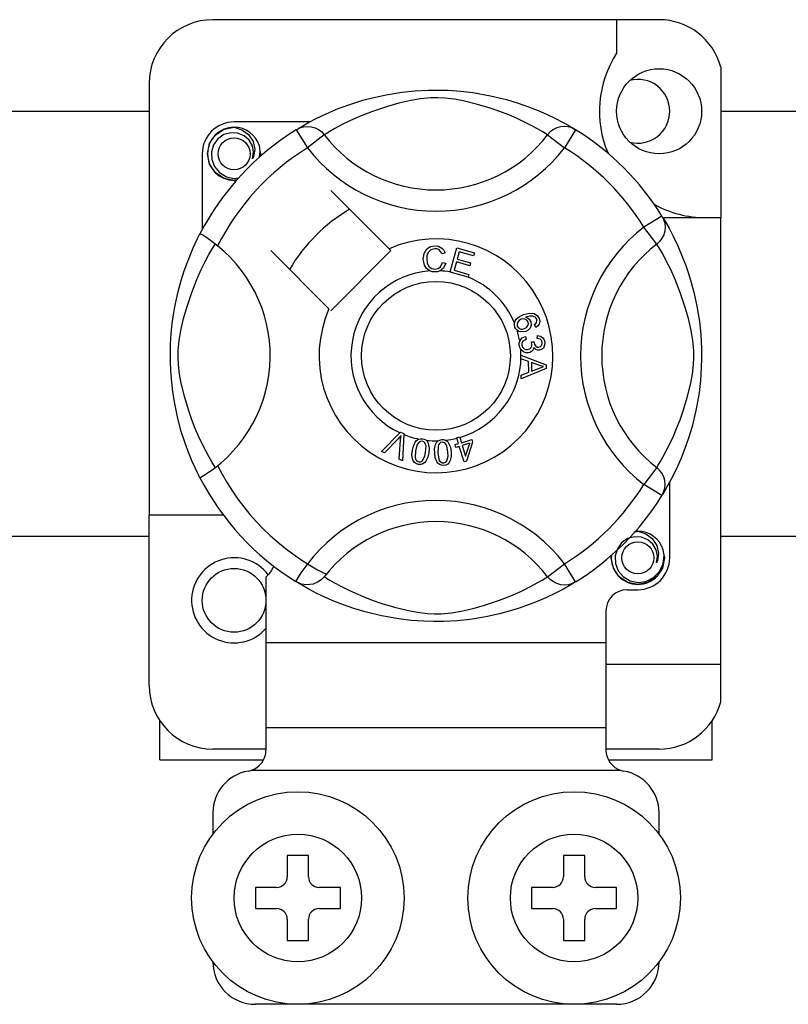
# Model space of a CAD drawing. Extents: x 49 to 1260, y 66 to 221.
# Drawn here: x 73 to 77, y 77 to 82 of the extents above; entities that cross this region are included whole.
import ezdxf

# ---------------------------------------------------------------- set-up
doc = ezdxf.new("R2010")
doc.units = 0
doc.header["$MEASUREMENT"] = 0
doc.layers.get('0').update_dxf_attribs({"linetype": 'CONTINUOUS'})

# ---------------------------------------------------------------- blocks, each defined once
blk = doc.blocks.new('ALZADO')
at = {"color": 2, "linetype": 'Continuous'}
for p, q in [((0.7398, -79.3377), (-1.3618, -79.3377)), ((0.5396, -79.3377), (0.5396, -79.4956)), ((1.03, -79.561), (1.03, -80.269)), ((-1.6621, -79.6379), (-1.6621, -81.6701)), ((-0.6561, -79.7171), (-0.6107, -79.705)), ((-0.6107, -79.705), (-0.5451, -79.6907)), ((-0.5451, -79.6907), (-0.4718, -79.679)), ((-0.4718, -79.679), (-0.4113, -79.6726)), ((-0.4113, -79.6726), (-0.3458, -79.6691)), ((-0.3361, -79.7055), (-0.3834, -79.71)), ((-0.3458, -79.6691), (-0.3003, -79.6686)), ((-0.3023, -79.7049), (-0.3361, -79.7055)), ((-0.2699, -79.7066), (-0.3023, -79.7049)), ((-0.3003, -79.6686), (-0.2541, -79.6699)), ((-0.224, -79.7122), (-0.2699, -79.7066)), ((-0.2541, -79.6699), (-0.1946, -79.674)), ((-0.1946, -79.674), (-0.1368, -79.6808)), ((-0.1368, -79.6808), (-0.0541, -79.6953)), ((-0.0541, -79.6953), (0.0218, -79.7137)), ((-0.7711, -79.7563), (-0.6979, -79.7299)), ((-0.6979, -79.7299), (-0.6561, -79.7171)), ((-0.5389, -79.7455), (-0.6096, -79.7691)), ((-0.4864, -79.7309), (-0.5389, -79.7455)), ((-0.4294, -79.7178), (-0.4864, -79.7309)), ((-0.3834, -79.71), (-0.4294, -79.7178)), ((-0.1823, -79.7199), (-0.224, -79.7122)), ((-0.115, -79.7363), (-0.1823, -79.7199)), ((-0.0563, -79.754), (-0.115, -79.7363)), ((-0.0099, -79.77), (-0.0563, -79.754)), ((0.0218, -79.7137), (0.0759, -79.7299)), ((0.0759, -79.7299), (0.1252, -79.7471)), ((0.1252, -79.7471), (0.1702, -79.7648)), ((-3.0757, -79.7679), (-1.6621, -79.7679)), ((-0.8747, -79.8028), (-0.828, -79.7804)), ((-0.828, -79.7804), (-0.7711, -79.7563)), ((-0.6708, -79.7933), (-0.7169, -79.814)), ((-0.6096, -79.7691), (-0.6708, -79.7933)), ((0.0315, -79.7861), (-0.0099, -79.77)), ((0.0678, -79.8016), (0.0315, -79.7861)), ((0.1702, -79.7648), (0.2101, -79.7823)), ((0.2101, -79.7823), (0.2526, -79.8027)), ((1.03, -79.7679), (22.1714, -79.7679)), ((-1.3093, -79.8531), (-1.2618, -79.8437)), ((-1.2801, -79.8473), (-1.2784, -79.8466)), ((-1.2784, -79.8466), (-1.2688, -79.8446)), ((-1.2688, -79.8446), (-1.264, -79.844)), ((-1.264, -79.844), (-1.2628, -79.8438)), ((-1.2628, -79.8438), (-1.2622, -79.8438)), ((-1.2622, -79.8438), (-1.2619, -79.8437)), ((-1.2619, -79.8437), (-1.2618, -79.8437)), ((-0.905, -79.8187), (-1.2618, -79.8187)), ((-1.2618, -79.8437), (-1.2247, -79.8554)), ((-1.2618, -79.8437), (-1.2618, -79.8437)), ((-1.2618, -79.8437), (-1.2618, -79.8437)), ((-1.2618, -79.8437), (-1.2618, -79.8437)), ((-1.2618, -79.8437), (-1.2618, -79.8437)), ((-0.9688, -79.8555), (-0.9524, -79.8473)), ((-0.9588, -79.8494), (-0.9383, -79.8372)), ((-0.9548, -79.8466), (-0.9577, -79.8482)), ((-0.9524, -79.8473), (-0.9347, -79.8423)), ((-0.9383, -79.8372), (-0.911, -79.8218)), ((-0.9347, -79.8423), (-0.9165, -79.8405)), ((-0.9165, -79.8405), (-0.8982, -79.8422)), ((-0.911, -79.8218), (-0.8747, -79.8028)), ((-0.8982, -79.8422), (-0.8805, -79.8471)), ((-0.8805, -79.8471), (-0.8641, -79.8552)), ((-0.7555, -79.8332), (-0.7871, -79.8502)), ((-0.7169, -79.814), (-0.7555, -79.8332)), ((0.0997, -79.8163), (0.0678, -79.8016)), ((0.1369, -79.835), (0.0997, -79.8163)), ((0.1664, -79.851), (0.1369, -79.835)), ((0.2585, -79.8471), (0.242, -79.8552)), ((0.2526, -79.8027), (0.2873, -79.8209)), ((0.2762, -79.8422), (0.2585, -79.8471)), ((0.2944, -79.8405), (0.2762, -79.8422)), ((0.2873, -79.8209), (0.3146, -79.8363)), ((0.3127, -79.8423), (0.2944, -79.8405)), ((0.3303, -79.8473), (0.3127, -79.8423)), ((0.3146, -79.8363), (0.3339, -79.8476)), ((0.3468, -79.8555), (0.3303, -79.8473)), ((-1.3771, -79.9205), (-1.3506, -79.8808)), ((-1.3506, -79.8808), (-1.3093, -79.8531)), ((-1.31, -79.8787), (-1.3382, -79.8984)), ((-1.2778, -79.8696), (-1.31, -79.8787)), ((-1.2453, -79.8713), (-1.2778, -79.8696)), ((-1.2151, -79.8835), (-1.2453, -79.8713)), ((-1.2247, -79.8554), (-1.1938, -79.8787)), ((-1.1911, -79.9046), (-1.2151, -79.8835)), ((-1.1938, -79.8787), (-1.1726, -79.911)), ((-0.9688, -79.8555), (-0.9162, -79.9406)), ((-0.8369, -79.8797), (-0.9162, -79.9406)), ((-0.8641, -79.8552), (-0.8493, -79.8662)), ((-0.8493, -79.8662), (-0.8369, -79.8797)), ((-0.8284, -79.8745), (-0.8369, -79.8797)), ((-0.8111, -79.864), (-0.8284, -79.8745)), ((-0.7871, -79.8502), (-0.8111, -79.864)), ((0.1885, -79.8637), (0.1664, -79.851)), ((0.204, -79.873), (0.1885, -79.8637)), ((0.2148, -79.8797), (0.204, -79.873)), ((0.2273, -79.8662), (0.2148, -79.8797)), ((0.2148, -79.8797), (0.2941, -79.9406)), ((0.242, -79.8552), (0.2273, -79.8662)), ((0.3468, -79.8555), (0.2941, -79.9406)), ((0.3339, -79.8476), (0.3468, -79.8555)), ((0.3468, -79.8555), (0.3468, -79.8555)), ((-1.3868, -79.9688), (-1.3771, -79.9205)), ((-1.3583, -79.9263), (-1.3686, -79.9596)), ((-1.3382, -79.8984), (-1.3583, -79.9263)), ((-1.1757, -79.9313), (-1.1911, -79.9046)), ((-1.1698, -79.9616), (-1.1757, -79.9313)), ((-1.1726, -79.911), (-1.1643, -79.949)), ((-1.1383, -79.957), (-1.1424, -79.9313)), ((-1.4119, -79.9688), (-1.4119, -80.3254)), ((-1.3771, -80.0171), (-1.3868, -79.9688)), ((-1.3686, -79.9596), (-1.3673, -79.9958)), ((-1.1744, -79.992), (-1.1698, -79.9616)), ((-1.1698, -79.9815), (-1.1744, -79.992)), ((-1.1643, -79.949), (-1.1698, -79.9815)), ((-1.1414, -79.9839), (-1.1383, -79.957)), ((-1.1367, -79.9688), (-1.1393, -79.9821)), ((-1.1367, -79.9688), (-1.1393, -79.9821)), ((-1.1386, -79.9593), (-1.1367, -79.9688)), ((-1.1386, -79.9593), (-1.1367, -79.9688)), ((-1.3506, -80.0569), (-1.3771, -80.0171)), ((-1.3673, -79.9958), (-1.3542, -80.0294)), ((-1.3542, -80.0294), (-1.3308, -80.0573)), ((-1.3093, -80.0845), (-1.3506, -80.0569)), ((-1.3308, -80.0573), (-1.2982, -80.0768)), ((-1.2982, -80.0768), (-1.2611, -80.0844)), ((-1.2618, -80.0939), (-1.3093, -80.0845)), ((-1.2485, -80.0913), (-1.2618, -80.0939)), ((-1.2611, -80.0844), (-1.24, -80.0817)), ((-0.5321, -80.4154), (-0.8064, -80.1411)), ((0.753, -80.2618), (0.6679, -80.3144)), ((0.753, -80.2618), (0.7612, -80.2782)), ((0.7567, -80.269), (1.03, -80.269)), ((0.7592, -80.2718), (0.7713, -80.2922)), ((0.7619, -80.2757), (0.7603, -80.2728)), ((0.7612, -80.2782), (0.7662, -80.2958)), ((0.7662, -80.2958), (0.768, -80.3141)), ((0.7713, -80.2922), (0.7867, -80.3196)), ((1.03, -82.3707), (1.03, -80.269)), ((-1.4339, -80.3682), (-1.4272, -80.3546)), ((-1.4272, -80.3546), (-1.4227, -80.3458)), ((-1.4227, -80.3458), (-1.4227, -80.3458)), ((-1.4202, -80.3464), (-1.4227, -80.3458)), ((-1.4092, -80.3525), (-1.4202, -80.3464)), ((-1.3904, -80.3647), (-1.4092, -80.3525)), ((0.7288, -80.3937), (0.6679, -80.3144)), ((0.7614, -80.35), (0.7533, -80.3665)), ((0.7663, -80.3324), (0.7614, -80.35)), ((0.768, -80.3141), (0.7663, -80.3324)), ((0.7867, -80.3196), (0.8058, -80.3559)), ((0.8058, -80.3559), (0.8281, -80.4025)), ((-1.4545, -80.4121), (-1.4432, -80.3875)), ((-1.4432, -80.3875), (-1.4339, -80.3682)), ((-1.366, -80.382), (-1.3904, -80.3647)), ((-1.3665, -80.4194), (-1.3561, -80.4021)), ((-1.3393, -80.4027), (-1.366, -80.382)), ((-1.3561, -80.4021), (-1.3509, -80.3937)), ((-0.3363, -80.4058), (-0.3163, -80.4019)), ((-0.3163, -80.4019), (-0.2988, -80.404)), ((0.7423, -80.3812), (0.7288, -80.3937)), ((0.7341, -80.4021), (0.7288, -80.3937)), ((0.7445, -80.4194), (0.7341, -80.4021)), ((0.7533, -80.3665), (0.7423, -80.3812)), ((0.8281, -80.4025), (0.8523, -80.4594)), ((-1.4815, -80.4781), (-1.4674, -80.4423)), ((-1.4674, -80.4423), (-1.4545, -80.4121)), ((-1.3974, -80.4751), (-1.3803, -80.4434)), ((-1.3803, -80.4434), (-1.3665, -80.4194)), ((-1.0894, -80.4242), (-0.8151, -80.6985)), ((-0.8064, -80.7072), (-0.5233, -80.4242)), ((-0.5233, -80.4242), (-0.5321, -80.4154)), ((-0.3708, -80.4641), (-0.3674, -80.4384)), ((-0.3674, -80.4384), (-0.3537, -80.4164)), ((-0.3534, -80.4483), (-0.3546, -80.4636)), ((-0.3537, -80.4164), (-0.3363, -80.4058)), ((-0.3486, -80.4338), (-0.3534, -80.4483)), ((-0.335, -80.4201), (-0.3486, -80.4338)), ((-0.3162, -80.4154), (-0.335, -80.4201)), ((-0.3067, -80.4162), (-0.3162, -80.4154)), ((-0.2977, -80.4198), (-0.3067, -80.4162)), ((-0.2988, -80.404), (-0.2833, -80.4123)), ((-0.2891, -80.4284), (-0.2977, -80.4198)), ((-0.2837, -80.4394), (-0.2891, -80.4284)), ((-0.2683, -80.4353), (-0.2837, -80.4394)), ((-0.2833, -80.4123), (-0.2741, -80.4227)), ((-0.2741, -80.4227), (-0.2683, -80.4353)), ((-0.2445, -80.5248), (-0.2129, -80.4117)), ((-0.2129, -80.4117), (-0.13, -80.4349)), ((-0.2015, -80.4295), (-0.2113, -80.4646)), ((-0.1338, -80.4484), (-0.2015, -80.4295)), ((-0.13, -80.4349), (-0.1338, -80.4484)), ((0.7583, -80.4434), (0.7445, -80.4194)), ((0.7753, -80.4751), (0.7583, -80.4434)), ((-1.4962, -80.5193), (-1.4815, -80.4781)), ((-1.4166, -80.5137), (-1.3974, -80.4751)), ((-0.3649, -80.4929), (-0.3708, -80.4641)), ((-0.3553, -80.509), (-0.3649, -80.4929)), ((-0.3546, -80.4636), (-0.3518, -80.4831)), ((-0.3518, -80.4831), (-0.3428, -80.5005)), ((-0.2897, -80.5004), (-0.2808, -80.4803)), ((-0.2808, -80.4803), (-0.2649, -80.4839)), ((-0.2649, -80.4839), (-0.2753, -80.5071)), ((-0.2151, -80.478), (-0.226, -80.5171)), ((-0.1516, -80.4958), (-0.2151, -80.478)), ((-0.2113, -80.4646), (-0.1479, -80.4823)), ((-0.1479, -80.4823), (-0.1516, -80.4958)), ((0.7945, -80.5137), (0.7753, -80.4751)), ((0.8523, -80.4594), (0.8655, -80.4945)), ((0.8655, -80.4945), (0.8786, -80.5326)), ((-1.5108, -80.5654), (-1.4962, -80.5193)), ((-1.4373, -80.5598), (-1.4166, -80.5137)), ((-0.3404, -80.5203), (-0.3553, -80.509)), ((-0.3428, -80.5005), (-0.33, -80.509)), ((-0.3293, -80.5238), (-0.3404, -80.5203)), ((-0.33, -80.509), (-0.3148, -80.5116)), ((-0.3131, -80.525), (-0.3293, -80.5238)), ((-0.3148, -80.5116), (-0.301, -80.5087)), ((-0.3032, -80.5239), (-0.3131, -80.525)), ((-0.2907, -80.5197), (-0.3032, -80.5239)), ((-0.301, -80.5087), (-0.2897, -80.5004)), ((-0.2753, -80.5071), (-0.2907, -80.5197)), ((-0.2449, -80.5264), (-0.2445, -80.5248)), ((-0.1594, -80.5502), (-0.2449, -80.5264)), ((-0.226, -80.5171), (-0.1556, -80.5367)), ((-0.1556, -80.5367), (-0.1591, -80.5492)), ((0.8153, -80.5598), (0.7945, -80.5137)), ((0.8786, -80.5326), (0.8914, -80.5745)), ((-1.5248, -80.6168), (-1.5108, -80.5654)), ((-1.4615, -80.621), (-1.4373, -80.5598)), ((-0.1591, -80.5492), (-0.1594, -80.5502)), ((0.8394, -80.621), (0.8153, -80.5598)), ((0.8914, -80.5745), (0.9035, -80.6198)), ((-1.5405, -80.6884), (-1.5248, -80.6168)), ((-1.485, -80.6917), (-1.4615, -80.621)), ((0.863, -80.6917), (0.8394, -80.621)), ((0.9035, -80.6198), (0.9179, -80.6855)), ((-1.5528, -80.7679), (-1.5471, -80.7271)), ((-1.5471, -80.7271), (-1.5405, -80.6884)), ((-1.4997, -80.7441), (-1.485, -80.6917)), ((0.0824, -80.7342), (0.1006, -80.7259)), ((0.1006, -80.7259), (0.129, -80.7187)), ((0.129, -80.7187), (0.1519, -80.7205)), ((0.1519, -80.7205), (0.1676, -80.731)), ((0.8777, -80.7441), (0.863, -80.6917)), ((0.9179, -80.6855), (0.9296, -80.7588)), ((-1.5576, -80.815), (-1.5528, -80.7679)), ((-1.5127, -80.8012), (-1.4997, -80.7441)), ((0.0584, -80.7741), (0.0585, -80.7655)), ((0.0608, -80.7844), (0.0584, -80.7741)), ((0.0585, -80.7655), (0.0586, -80.7647)), ((0.0586, -80.7647), (0.0615, -80.7551)), ((0.0615, -80.7551), (0.0668, -80.7466)), ((0.0668, -80.7466), (0.0824, -80.7342)), ((0.073, -80.7622), (0.0707, -80.771)), ((0.0707, -80.771), (0.072, -80.78)), ((0.0803, -80.7533), (0.073, -80.7622)), ((0.0904, -80.7475), (0.0803, -80.7533)), ((0.0987, -80.7456), (0.0904, -80.7475)), ((0.1072, -80.7464), (0.0987, -80.7456)), ((0.1167, -80.7517), (0.1072, -80.7464)), ((0.1306, -80.7323), (0.1109, -80.7375)), ((0.1109, -80.7375), (0.1199, -80.7408)), ((0.1226, -80.7608), (0.1167, -80.7517)), ((0.1199, -80.7408), (0.1276, -80.7465)), ((0.1221, -80.7777), (0.1241, -80.7693)), ((0.1241, -80.7693), (0.1226, -80.7608)), ((0.1276, -80.7465), (0.1357, -80.7591)), ((0.1435, -80.7325), (0.1306, -80.7323)), ((0.1357, -80.7591), (0.1376, -80.7751)), ((0.1556, -80.737), (0.1435, -80.7325)), ((0.1528, -80.7724), (0.1589, -80.7677)), ((0.1589, -80.7856), (0.1528, -80.7724)), ((0.1598, -80.7408), (0.1556, -80.737)), ((0.1589, -80.7677), (0.1626, -80.763)), ((0.1634, -80.7472), (0.1598, -80.7408)), ((0.1626, -80.763), (0.1647, -80.7542)), ((0.1647, -80.7542), (0.1634, -80.7472)), ((0.1676, -80.731), (0.175, -80.7439)), ((0.1743, -80.7708), (0.1678, -80.7795)), ((0.1775, -80.7574), (0.1743, -80.7708)), ((0.175, -80.7439), (0.1775, -80.7574)), ((0.8907, -80.8012), (0.8777, -80.7441)), ((0.9296, -80.7588), (0.9359, -80.8193)), ((-1.5608, -80.8641), (-1.5576, -80.815)), ((-1.5205, -80.8471), (-1.5127, -80.8012)), ((0.0651, -80.7928), (0.0608, -80.7844)), ((0.0708, -80.7994), (0.0651, -80.7928)), ((0.0788, -80.8046), (0.0708, -80.7994)), ((0.072, -80.78), (0.0784, -80.789)), ((0.0784, -80.789), (0.0885, -80.7935)), ((0.0878, -80.8075), (0.0788, -80.8046)), ((0.1117, -80.8052), (0.0878, -80.8075)), ((0.0885, -80.7935), (0.0972, -80.7938)), ((0.0972, -80.7938), (0.1057, -80.7916)), ((0.1057, -80.7916), (0.1154, -80.7863)), ((0.123, -80.7993), (0.1117, -80.8052)), ((0.1154, -80.7863), (0.1221, -80.7777)), ((0.1318, -80.7902), (0.123, -80.7993)), ((0.1376, -80.7751), (0.1318, -80.7902)), ((0.1678, -80.7795), (0.1589, -80.7856)), ((0.8985, -80.8471), (0.8907, -80.8012)), ((0.9359, -80.8193), (0.9395, -80.8848)), ((-1.5619, -80.9066), (-1.5608, -80.8641)), ((-1.5251, -80.8945), (-1.5205, -80.8471)), ((0.0812, -80.8596), (0.0834, -80.8509)), ((0.0812, -80.8703), (0.0812, -80.8596)), ((0.0834, -80.8509), (0.0883, -80.8422)), ((0.0883, -80.8422), (0.0956, -80.8352)), ((0.0936, -80.861), (0.0932, -80.8689)), ((0.0969, -80.8538), (0.0936, -80.861)), ((0.0956, -80.8352), (0.1101, -80.8289)), ((0.1044, -80.8472), (0.0969, -80.8538)), ((0.1137, -80.8431), (0.1044, -80.8472)), ((0.1101, -80.8289), (0.1137, -80.8431)), ((0.1381, -80.8545), (0.151, -80.8546)), ((0.1396, -80.8589), (0.1381, -80.8545)), ((0.1409, -80.8646), (0.1396, -80.8589)), ((0.1407, -80.8726), (0.1409, -80.8646)), ((0.151, -80.8546), (0.151, -80.8559)), ((0.151, -80.8559), (0.1511, -80.857)), ((0.1511, -80.857), (0.1537, -80.8665)), ((0.1537, -80.8665), (0.1593, -80.8746)), ((0.1661, -80.8385), (0.1669, -80.8237)), ((0.1802, -80.842), (0.1661, -80.8385)), ((0.1669, -80.8237), (0.181, -80.8267)), ((0.1869, -80.8485), (0.1802, -80.842)), ((0.181, -80.8267), (0.1928, -80.835)), ((0.1898, -80.8573), (0.1869, -80.8485)), ((0.1874, -80.8701), (0.1897, -80.8639)), ((0.1897, -80.8639), (0.1898, -80.8573)), ((0.1928, -80.835), (0.1989, -80.8445)), ((0.1989, -80.8445), (0.2017, -80.8555)), ((0.2017, -80.8555), (0.2008, -80.8699)), ((0.903, -80.8945), (0.8985, -80.8471)), ((-1.5617, -80.9479), (-1.5619, -80.9066)), ((-1.5256, -80.9283), (-1.5251, -80.8945)), ((0.0837, -80.881), (0.0812, -80.8703)), ((0.0882, -80.8897), (0.0837, -80.881)), ((0.1011, -80.9015), (0.0882, -80.8897)), ((0.0932, -80.8689), (0.0967, -80.8792)), ((0.0967, -80.8792), (0.1043, -80.8868)), ((0.1116, -80.9053), (0.1011, -80.9015)), ((0.1043, -80.8868), (0.1122, -80.89)), ((0.1228, -80.9057), (0.1116, -80.9053)), ((0.1122, -80.89), (0.1207, -80.8903)), ((0.1207, -80.8903), (0.1304, -80.8872)), ((0.1314, -80.9037), (0.1228, -80.9057)), ((0.1304, -80.8872), (0.1377, -80.8801)), ((0.1391, -80.8995), (0.1314, -80.9037)), ((0.1377, -80.8801), (0.1407, -80.8726)), ((0.1462, -80.8909), (0.1391, -80.8995)), ((0.1493, -80.8802), (0.1462, -80.8909)), ((0.1585, -80.89), (0.1493, -80.8802)), ((0.1665, -80.8932), (0.1585, -80.89)), ((0.1593, -80.8746), (0.1659, -80.8783)), ((0.1659, -80.8783), (0.1736, -80.8787)), ((0.1751, -80.8936), (0.1665, -80.8932)), ((0.1736, -80.8787), (0.1816, -80.876)), ((0.1859, -80.8902), (0.1751, -80.8936)), ((0.1816, -80.876), (0.1874, -80.8701)), ((0.1946, -80.8829), (0.1859, -80.8902)), ((0.2008, -80.8699), (0.1946, -80.8829)), ((0.9036, -80.9283), (0.903, -80.8945)), ((0.9395, -80.8848), (0.9399, -80.9303)), ((-1.56, -80.9891), (-1.5617, -80.9479)), ((-1.524, -80.9606), (-1.5256, -80.9283)), ((0.0893, -80.9168), (0.2084, -80.9623)), ((0.0893, -80.9171), (0.0893, -80.9168)), ((0.0893, -80.9208), (0.0893, -80.9171)), ((0.0893, -80.9335), (0.0893, -80.9208)), ((0.1254, -80.9465), (0.0893, -80.9335)), ((0.1255, -80.9963), (0.1254, -80.9465)), ((0.1382, -80.9511), (0.1383, -80.9914)), ((0.1731, -80.9641), (0.1382, -80.9511)), ((0.9019, -80.9606), (0.9036, -80.9283)), ((0.9399, -80.9303), (0.9386, -80.9764)), ((-1.5573, -81.0276), (-1.56, -80.9891)), ((-1.5183, -81.0066), (-1.524, -80.9606)), ((0.0894, -81.0103), (0.1255, -80.9963)), ((0.2084, -80.9793), (0.0895, -81.0282)), ((0.1383, -80.9914), (0.1712, -80.9789)), ((0.1712, -80.9789), (0.185, -80.9739)), ((0.183, -80.9673), (0.1731, -80.9641)), ((0.1959, -80.9704), (0.183, -80.9673)), ((0.185, -80.9739), (0.1959, -80.9704)), ((0.2084, -80.9623), (0.2084, -80.9793)), ((0.8963, -81.0066), (0.9019, -80.9606)), ((0.9386, -80.9764), (0.9345, -81.0359)), ((-1.5504, -81.0893), (-1.5573, -81.0276)), ((-1.5106, -81.0482), (-1.5183, -81.0066)), ((-1.4942, -81.1155), (-1.5106, -81.0482)), ((0.0895, -81.0282), (0.0894, -81.0103)), ((0.8722, -81.1155), (0.8886, -81.0482)), ((0.8886, -81.0482), (0.8963, -81.0066)), ((0.9345, -81.0359), (0.9277, -81.0938)), ((-1.5416, -81.1447), (-1.5504, -81.0893)), ((0.9277, -81.0938), (0.9211, -81.1361)), ((-1.5267, -81.2146), (-1.5416, -81.1447)), ((-1.4766, -81.1743), (-1.4942, -81.1155)), ((0.8546, -81.1743), (0.8722, -81.1155)), ((0.9211, -81.1361), (0.9133, -81.1765)), ((-1.4605, -81.2207), (-1.4766, -81.1743)), ((0.8385, -81.2207), (0.8546, -81.1743)), ((0.9133, -81.1765), (0.8949, -81.2524)), ((-1.5103, -81.2754), (-1.5267, -81.2146)), ((-1.4445, -81.262), (-1.4605, -81.2207)), ((0.8224, -81.262), (0.8385, -81.2207)), ((-1.4922, -81.3315), (-1.5103, -81.2754)), ((-1.429, -81.2983), (-1.4445, -81.262)), ((-0.5683, -81.3697), (-0.4805, -81.2822)), ((-0.4805, -81.2822), (-0.4776, -81.2794)), ((-0.4776, -81.2794), (-0.4628, -81.2859)), ((0.807, -81.2983), (0.8224, -81.262)), ((0.8949, -81.2524), (0.8786, -81.3065)), ((-1.4142, -81.3303), (-1.429, -81.2983)), ((-1.3956, -81.3674), (-1.4142, -81.3303)), ((-0.4893, -81.3099), (-0.5535, -81.3762)), ((-0.4831, -81.3033), (-0.4893, -81.3099)), ((-0.4841, -81.4067), (-0.4776, -81.315)), ((-0.4755, -81.2946), (-0.4831, -81.3033)), ((-0.4776, -81.315), (-0.4766, -81.3036)), ((-0.4766, -81.3036), (-0.4755, -81.2946)), ((-0.463, -81.2899), (-0.4684, -81.4136)), ((-0.4628, -81.2859), (-0.463, -81.2899)), ((-0.4174, -81.3442), (-0.4089, -81.3257)), ((-0.4089, -81.3257), (-0.4022, -81.318)), ((-0.4022, -81.318), (-0.3938, -81.3123)), ((-0.39, -81.3255), (-0.3993, -81.3373)), ((-0.3938, -81.3123), (-0.3921, -81.3116)), ((-0.3921, -81.3116), (-0.3841, -81.3097)), ((-0.3832, -81.3223), (-0.39, -81.3255)), ((-0.3841, -81.3097), (-0.3753, -81.3099)), ((-0.3757, -81.322), (-0.3832, -81.3223)), ((-0.3686, -81.3246), (-0.3757, -81.322)), ((-0.3753, -81.3099), (-0.3737, -81.3101)), ((-0.3737, -81.3101), (-0.3662, -81.312)), ((-0.3632, -81.3298), (-0.3686, -81.3246)), ((-0.3662, -81.312), (-0.3595, -81.3153)), ((-0.3596, -81.3365), (-0.3632, -81.3298)), ((-0.3595, -81.3153), (-0.3568, -81.3172)), ((-0.3568, -81.3172), (-0.352, -81.3221)), ((-0.352, -81.3221), (-0.3489, -81.3267)), ((-0.3489, -81.3267), (-0.343, -81.3543)), ((-0.3133, -81.3372), (-0.3085, -81.3282)), ((-0.3085, -81.3282), (-0.3016, -81.3207)), ((-0.3016, -81.3207), (-0.3002, -81.3197)), ((-0.3002, -81.3197), (-0.2928, -81.316)), ((-0.289, -81.3281), (-0.2949, -81.3327)), ((-0.2928, -81.316), (-0.2841, -81.3142)), ((-0.2818, -81.3261), (-0.289, -81.3281)), ((-0.2841, -81.3142), (-0.2826, -81.3141)), ((-0.2826, -81.3141), (-0.2749, -81.3142)), ((-0.2743, -81.327), (-0.2818, -81.3261)), ((-0.2749, -81.3142), (-0.2676, -81.3159)), ((-0.2678, -81.3309), (-0.2743, -81.327)), ((-0.2676, -81.3159), (-0.2646, -81.3171)), ((-0.2646, -81.3171), (-0.2587, -81.3208)), ((-0.2587, -81.3208), (-0.2547, -81.3245)), ((-0.2547, -81.3245), (-0.2427, -81.35)), ((-0.2139, -81.3058), (-0.2, -81.3014)), ((-0.2133, -81.3077), (-0.2139, -81.3058)), ((-0.2055, -81.333), (-0.2133, -81.3077)), ((-0.2, -81.3014), (-0.1992, -81.3039)), ((-0.1992, -81.3039), (-0.1915, -81.3286)), ((-0.1915, -81.3286), (-0.1423, -81.3133)), ((-0.152, -81.3303), (-0.1875, -81.3414)), ((-0.1716, -81.3926), (-0.152, -81.3303)), ((-0.1383, -81.3261), (-0.1672, -81.4158)), ((-0.1423, -81.3133), (-0.1383, -81.3261)), ((0.7736, -81.3674), (0.7922, -81.3303)), ((0.7922, -81.3303), (0.807, -81.2983)), ((0.8786, -81.3065), (0.8614, -81.3557)), ((-1.4747, -81.3786), (-1.4922, -81.3315)), ((-1.3796, -81.397), (-1.3956, -81.3674)), ((-0.5535, -81.3762), (-0.5683, -81.3697)), ((-0.424, -81.3844), (-0.4219, -81.3641)), ((-0.4219, -81.3641), (-0.4174, -81.3442)), ((-0.407, -81.3665), (-0.4089, -81.3967)), ((-0.3993, -81.3373), (-0.407, -81.3665)), ((-0.3637, -81.392), (-0.3599, -81.3741)), ((-0.3599, -81.3741), (-0.358, -81.3439)), ((-0.358, -81.3439), (-0.3596, -81.3365)), ((-0.345, -81.3765), (-0.3495, -81.3965)), ((-0.343, -81.3543), (-0.345, -81.3765)), ((-0.3173, -81.3571), (-0.3133, -81.3372)), ((-0.3172, -81.3775), (-0.3173, -81.3571)), ((-0.3013, -81.3463), (-0.3022, -81.3765)), ((-0.3022, -81.3765), (-0.2971, -81.4063)), ((-0.2991, -81.339), (-0.3013, -81.3463)), ((-0.2949, -81.3327), (-0.2991, -81.339)), ((-0.2628, -81.3365), (-0.2678, -81.3309)), ((-0.2596, -81.3434), (-0.2628, -81.3365)), ((-0.2546, -81.3731), (-0.2596, -81.3434)), ((-0.2542, -81.3914), (-0.2546, -81.3731)), ((-0.2427, -81.35), (-0.2396, -81.3721)), ((-0.2396, -81.3721), (-0.2394, -81.3925)), ((-0.2208, -81.3377), (-0.2055, -81.333)), ((-0.2168, -81.3505), (-0.2208, -81.3377)), ((-0.2015, -81.3457), (-0.2168, -81.3505)), ((-0.1785, -81.4193), (-0.2015, -81.3457)), ((-0.1875, -81.3414), (-0.1716, -81.3926)), ((0.7575, -81.397), (0.7736, -81.3674)), ((0.8614, -81.3557), (0.8437, -81.4007)), ((-1.459, -81.4166), (-1.4747, -81.3786)), ((-1.4454, -81.4468), (-1.459, -81.4166)), ((-1.3669, -81.4191), (-1.3796, -81.397)), ((-1.3576, -81.4345), (-1.3669, -81.4191)), ((-0.4684, -81.4136), (-0.4841, -81.4067)), ((-0.4216, -81.4046), (-0.424, -81.3844)), ((-0.4178, -81.4141), (-0.4216, -81.4046)), ((-0.4116, -81.4221), (-0.4178, -81.4141)), ((-0.403, -81.4277), (-0.4116, -81.4221)), ((-0.4089, -81.3967), (-0.4074, -81.4042)), ((-0.4074, -81.4042), (-0.4037, -81.4108)), ((-0.4037, -81.4108), (-0.3982, -81.416)), ((-0.3982, -81.416), (-0.3911, -81.4186)), ((-0.3911, -81.4186), (-0.3858, -81.4188)), ((-0.3858, -81.4188), (-0.3807, -81.4175)), ((-0.3807, -81.4175), (-0.3738, -81.4127)), ((-0.3738, -81.4127), (-0.3637, -81.392)), ((-0.3647, -81.4227), (-0.3732, -81.4284)), ((-0.3581, -81.415), (-0.3647, -81.4227)), ((-0.3495, -81.3965), (-0.3581, -81.415)), ((-0.3146, -81.3978), (-0.3172, -81.3775)), ((-0.3076, -81.4169), (-0.3146, -81.3978)), ((-0.3018, -81.4252), (-0.3076, -81.4169)), ((-0.2971, -81.4063), (-0.2939, -81.4132)), ((-0.2939, -81.4132), (-0.2889, -81.4188)), ((-0.2889, -81.4188), (-0.2823, -81.4226)), ((-0.2823, -81.4226), (-0.2748, -81.4235)), ((-0.2748, -81.4235), (-0.2649, -81.42)), ((-0.2649, -81.42), (-0.2593, -81.4139)), ((-0.2593, -81.4139), (-0.2542, -81.3914)), ((-0.2482, -81.4215), (-0.2551, -81.4289)), ((-0.2435, -81.4124), (-0.2482, -81.4215)), ((-0.2394, -81.3925), (-0.2435, -81.4124)), ((-0.1672, -81.4158), (-0.1785, -81.4193)), ((0.7356, -81.4345), (0.7448, -81.4191)), ((0.7448, -81.4191), (0.7575, -81.397)), ((0.8437, -81.4007), (0.8262, -81.4407)), ((-1.4342, -81.4703), (-1.4454, -81.4468)), ((-1.3509, -81.4454), (-1.3576, -81.4345)), ((-0.3933, -81.4305), (-0.403, -81.4277)), ((-0.3831, -81.4309), (-0.3933, -81.4305)), ((-0.3732, -81.4284), (-0.3831, -81.4309)), ((-0.2939, -81.4316), (-0.3018, -81.4252)), ((-0.2843, -81.4351), (-0.2939, -81.4316)), ((-0.2741, -81.4356), (-0.2843, -81.4351)), ((-0.2641, -81.4337), (-0.2741, -81.4356)), ((-0.2551, -81.4289), (-0.2641, -81.4337)), ((0.7288, -81.4454), (0.6679, -81.5247)), ((0.7288, -81.4454), (0.7356, -81.4345)), ((0.7423, -81.4579), (0.7288, -81.4454)), ((0.7533, -81.4726), (0.7423, -81.4579)), ((0.8262, -81.4407), (0.8058, -81.4831)), ((-1.4265, -81.4857), (-1.4342, -81.4703)), ((-1.4227, -81.4933), (-1.4265, -81.4857)), ((-1.4226, -81.4934), (-1.4227, -81.4933)), ((0.7614, -81.489), (0.7533, -81.4726)), ((0.7663, -81.5067), (0.7614, -81.489)), ((0.768, -81.525), (0.7663, -81.5067)), ((0.8058, -81.4831), (0.7876, -81.5179)), ((0.7898, -81.8703), (0.7898, -81.5136)), ((0.753, -81.5773), (0.6679, -81.5247)), ((0.753, -81.5773), (0.7612, -81.5609)), ((0.7722, -81.5452), (0.7609, -81.5645)), ((0.7612, -81.5609), (0.7662, -81.5433)), ((0.7662, -81.5433), (0.768, -81.525)), ((0.7876, -81.5179), (0.7722, -81.5452)), ((0.7554, -81.5735), (0.753, -81.5773)), ((0.7609, -81.5645), (0.7559, -81.5727)), ((-1.6621, -82.4707), (-1.6621, -81.6701)), ((-1.3118, -81.6701), (-1.6621, -81.6701)), ((0.6231, -81.748), (0.6326, -81.7461)), ((0.6265, -81.7478), (0.6397, -81.7452)), ((0.6326, -81.7461), (0.6374, -81.7454)), ((0.6374, -81.7454), (0.6386, -81.7453)), ((0.6386, -81.7453), (0.6392, -81.7452)), ((0.6392, -81.7452), (0.6395, -81.7452)), ((0.6395, -81.7452), (0.6397, -81.7452)), ((0.6397, -81.7452), (0.6397, -81.7452)), ((0.6397, -81.7452), (0.6397, -81.7452)), ((0.6397, -81.7452), (0.6397, -81.7452)), ((0.6397, -81.7452), (0.6397, -81.7452)), ((0.6397, -81.7452), (0.6767, -81.7569)), ((-1.6621, -81.7707), (-3.0757, -81.7707)), ((0.5915, -81.7802), (0.5633, -81.7998)), ((0.6236, -81.7711), (0.5915, -81.7802)), ((0.6214, -81.7488), (0.6231, -81.748)), ((0.6562, -81.7727), (0.6236, -81.7711)), ((0.6864, -81.785), (0.6562, -81.7727)), ((0.6767, -81.7569), (0.7076, -81.7802)), ((0.7104, -81.8061), (0.6864, -81.785)), ((0.7076, -81.7802), (0.7289, -81.8125)), ((22.1714, -81.7707), (1.03, -81.7707)), ((0.5432, -81.8277), (0.5329, -81.8611)), ((0.5633, -81.7998), (0.5432, -81.8277)), ((0.7258, -81.8328), (0.7104, -81.8061)), ((0.7316, -81.863), (0.7258, -81.8328)), ((0.7289, -81.8125), (0.7371, -81.8504)), ((0.7632, -81.8584), (0.759, -81.8327)), ((0.5146, -81.8703), (0.5173, -81.857)), ((0.5146, -81.8703), (0.5173, -81.857)), ((0.5243, -81.9186), (0.5146, -81.8703)), ((0.5243, -81.9186), (0.5146, -81.8703)), ((0.5329, -81.8611), (0.5341, -81.8972)), ((0.7271, -81.8935), (0.7316, -81.863)), ((0.7316, -81.8829), (0.7271, -81.8935)), ((0.7371, -81.8504), (0.7316, -81.8829)), ((0.7648, -81.8703), (0.7551, -81.9186)), ((0.7648, -81.8703), (0.7551, -81.9186)), ((0.7584, -81.8994), (0.7632, -81.8584)), ((0.7629, -81.8607), (0.7648, -81.8703)), ((0.7629, -81.8607), (0.7648, -81.8703)), ((0.2148, -81.9594), (0.2941, -81.8985)), ((0.3468, -81.9836), (0.2941, -81.8985)), ((0.5509, -81.9583), (0.5243, -81.9186)), ((0.5509, -81.9583), (0.5243, -81.9186)), ((0.5341, -81.8972), (0.5473, -81.9309)), ((0.5473, -81.9309), (0.5707, -81.9587)), ((0.7551, -81.9186), (0.7286, -81.9583)), ((0.7551, -81.9186), (0.7286, -81.9583)), ((0.7414, -81.9352), (0.7584, -81.8994)), ((-1.1116, -81.9613), (-1.1116, -82.2706)), ((-0.8517, -81.974), (-0.8688, -81.9856)), ((-0.8371, -81.9597), (-0.8517, -81.974)), ((-0.8369, -81.9594), (-0.8371, -81.9597)), ((-0.8369, -81.9594), (-0.826, -81.9661)), ((-0.826, -81.9661), (-0.8106, -81.9754)), ((-0.8106, -81.9754), (-0.7885, -81.9881)), ((0.1651, -81.9888), (0.1891, -81.9751)), ((0.1891, -81.9751), (0.2064, -81.9646)), ((0.2064, -81.9646), (0.2148, -81.9594)), ((0.2273, -81.9729), (0.2148, -81.9594)), ((0.242, -81.9838), (0.2273, -81.9729)), ((0.5922, -81.986), (0.5509, -81.9583)), ((0.5922, -81.986), (0.5509, -81.9583)), ((0.5707, -81.9587), (0.6032, -81.9782)), ((0.6032, -81.9782), (0.6404, -81.9859)), ((0.678, -81.9811), (0.7136, -81.9635)), ((0.7286, -81.9583), (0.6872, -81.986)), ((0.7286, -81.9583), (0.6872, -81.986)), ((0.7136, -81.9635), (0.7414, -81.9352)), ((-0.969, -81.9835), (-0.9718, -81.9817)), ((-0.9451, -81.9942), (-0.969, -81.9835)), ((-0.9559, -81.9914), (-0.9678, -81.9842)), ((-0.9367, -82.0028), (-0.9559, -81.9914)), ((-0.921, -81.9981), (-0.9451, -81.9942)), ((-0.9093, -82.0181), (-0.9367, -82.0028)), ((-0.8894, -81.9941), (-0.921, -81.9981)), ((-0.8746, -82.0364), (-0.9093, -82.0181)), ((-0.8688, -81.9856), (-0.8894, -81.9941)), ((-0.7885, -81.9881), (-0.7589, -82.0041)), ((-0.7589, -82.0041), (-0.7218, -82.0227)), ((-0.7218, -82.0227), (-0.6898, -82.0375)), ((0.0487, -82.0458), (0.0948, -82.0251)), ((0.0948, -82.0251), (0.1335, -82.0059)), ((0.1335, -82.0059), (0.1651, -81.9888)), ((0.2585, -81.9919), (0.242, -81.9838)), ((0.289, -82.0172), (0.2526, -82.0363)), ((0.2762, -81.9969), (0.2585, -81.9919)), ((0.2944, -81.9985), (0.2762, -81.9969)), ((0.3163, -82.0018), (0.289, -82.0172)), ((0.3127, -81.9968), (0.2944, -81.9985)), ((0.3303, -81.9918), (0.3127, -81.9968)), ((0.3369, -81.9896), (0.3163, -82.0018)), ((0.3468, -81.9836), (0.3303, -81.9918)), ((0.3468, -81.9836), (0.3369, -81.9896)), ((0.5897, -82.0204), (0.6397, -82.0204)), ((0.6397, -81.9954), (0.5922, -81.986)), ((0.6397, -81.9954), (0.5922, -81.986)), ((0.6872, -81.986), (0.6397, -81.9954)), ((0.6872, -81.986), (0.6397, -81.9954)), ((0.6404, -81.9859), (0.678, -81.9811)), ((-0.8321, -82.0568), (-0.8746, -82.0364)), ((-0.7922, -82.0743), (-0.8321, -82.0568)), ((-0.6898, -82.0375), (-0.6535, -82.053)), ((-0.6535, -82.053), (-0.6121, -82.069)), ((-0.6121, -82.069), (-0.5658, -82.0851)), ((-0.0832, -82.0936), (-0.0124, -82.07)), ((-0.0124, -82.07), (0.0487, -82.0458)), ((0.206, -82.0587), (0.1491, -82.0828)), ((0.2526, -82.0363), (0.206, -82.0587)), ((-0.7472, -82.092), (-0.7922, -82.0743)), ((-0.698, -82.1092), (-0.7472, -82.092)), ((-0.6438, -82.1254), (-0.698, -82.1092)), ((-0.5658, -82.0851), (-0.507, -82.1028)), ((-0.507, -82.1028), (-0.4397, -82.1191)), ((-0.1926, -82.1212), (-0.1356, -82.1082)), ((-0.1356, -82.1082), (-0.0832, -82.0936)), ((0.0759, -82.1092), (0.034, -82.122)), ((0.1491, -82.0828), (0.0759, -82.1092)), ((-0.568, -82.1438), (-0.6438, -82.1254)), ((-0.4852, -82.1583), (-0.568, -82.1438)), ((-0.4274, -82.1651), (-0.4852, -82.1583)), ((-0.4397, -82.1191), (-0.3981, -82.1269)), ((-0.3981, -82.1269), (-0.3521, -82.1325)), ((-0.3521, -82.1325), (-0.3197, -82.1342)), ((-0.3197, -82.1342), (-0.286, -82.1336)), ((-0.286, -82.1336), (-0.2386, -82.129)), ((-0.2386, -82.129), (-0.1926, -82.1212)), ((-0.1503, -82.1601), (-0.2108, -82.1665)), ((-0.077, -82.1484), (-0.1503, -82.1601)), ((-0.0113, -82.1341), (-0.077, -82.1484)), ((0.034, -82.122), (-0.0113, -82.1341)), ((0.4896, -82.1205), (0.4896, -82.2706)), ((-0.3679, -82.1692), (-0.4274, -82.1651)), ((-0.3217, -82.1705), (-0.3679, -82.1692)), ((-0.2763, -82.17), (-0.3217, -82.1705)), ((-0.2108, -82.1665), (-0.2763, -82.17)), ((0.4896, -82.2706), (-1.1116, -82.2706)), ((-1.1116, -82.2706), (-1.1116, -82.6709)), ((0.4896, -82.2706), (0.4896, -82.6709)), ((0.4896, -82.3707), (1.03, -82.3707)), ((1.03, -82.5476), (1.03, -82.3707)), ((-1.612, -82.821), (-1.612, -82.6367)), ((0.4896, -82.6709), (-1.1116, -82.6709)), ((-1.1116, -82.6709), (-1.1116, -82.7752)), ((0.4896, -82.6709), (0.4896, -82.7752)), ((0.99, -82.821), (0.99, -82.6367)), ((-1.1116, -82.771), (-1.3618, -82.771)), ((0.7398, -82.771), (0.4896, -82.771)), ((-1.612, -82.821), (-1.1242, -82.821)), ((0.5021, -82.821), (0.99, -82.821)), ((0.561, -82.871), (-1.183, -82.871)), ((-1.3618, -83.0712), (-1.3618, -83.1713)), ((0.7398, -83.1713), (0.7398, -83.0712)), ((-0.9115, -83.2713), (-1.0116, -83.2713)), ((-1.0116, -83.2713), (-1.0116, -83.3714)), ((-0.9115, -83.3714), (-0.9115, -83.2713)), ((0.2894, -83.2713), (0.2894, -83.3714)), ((0.3895, -83.2713), (0.2894, -83.2713)), ((0.3895, -83.3714), (0.3895, -83.2713)), ((-1.0616, -83.4215), (-1.1617, -83.4215)), ((-1.1617, -83.4215), (-1.1617, -83.5215)), ((-0.7614, -83.4215), (-0.8614, -83.4215)), ((-0.7614, -83.5215), (-0.7614, -83.4215)), ((0.1393, -83.4215), (0.1393, -83.5215)), ((0.2394, -83.4215), (0.1393, -83.4215)), ((0.5396, -83.4215), (0.4396, -83.4215)), ((0.5396, -83.5215), (0.5396, -83.4215)), ((-1.1617, -83.5215), (-1.0616, -83.5215)), ((-0.8614, -83.5215), (-0.7614, -83.5215)), ((0.1393, -83.5215), (0.2394, -83.5215)), ((0.4396, -83.5215), (0.5396, -83.5215)), ((-1.0116, -83.5716), (-1.0116, -83.6717)), ((-0.9115, -83.6717), (-0.9115, -83.5716)), ((0.2894, -83.5716), (0.2894, -83.6717)), ((0.3895, -83.6717), (0.3895, -83.5716)), ((-1.0116, -83.6717), (-0.9115, -83.6717)), ((0.2894, -83.6717), (0.3895, -83.6717)), ((0.5396, -83.9719), (-1.1617, -83.9719))]:
    blk.add_line(p, q, dxfattribs=at)
for centre, radius in [((0.7398, -79.7687), 0.2002), ((-1.2618, -79.9688), 0.0751), ((-0.311, -80.9195), 0.3503), ((0.6397, -81.8703), 0.0751), ((-1.2618, -82.0704), 0.1501), ((-0.9615, -83.4715), 0.5004), ((0.3395, -83.4715), 0.5004), ((-0.9615, -83.4715), 0.3002), ((0.3395, -83.4715), 0.3002)]:
    blk.add_circle(centre, radius, dxfattribs=at)
for centre, radius, start, end in [((-1.3618, -79.6379), 0.3002, 90, 180), ((0.7398, -79.6379), 0.3002, 14.8351, 90), ((0.959, -79.7687), 0.5004, 146.9315, 203.299), ((0.6397, -79.7687), 0.1501, 0, 104.4775), ((0.6397, -79.7687), 0.1501, 255.5225, 0), ((-1.2618, -79.9688), 0.1501, 90, 180), ((-1.2618, -79.9688), 0.1251, 90.0297, 270), ((-1.2618, -79.9688), 0.1251, 17.4576, 90), ((-0.311, -80.9195), 1.251, 121.7232, 152.7025), ((-0.311, -79.4758), 0.6631, 217.5276, 322.4724), ((-0.311, -80.9195), 1.251, 31.7232, 58.2768), ((-0.311, -80.9195), 1.1509, 121.7232, 153.3133), ((-1.2618, -79.9688), 0.1251, 354.7794, 5.1778), ((-0.311, -79.4758), 0.7631, 217.5276, 322.4724), ((-0.311, -80.9195), 1.1509, 31.7232, 58.2768), ((-1.2618, -79.9688), 0.1251, 270, 275.2206), ((0.959, -79.7687), 0.5004, 241.0679, 270), ((-0.311, -80.9195), 0.8006, 120.5225, 149.4775), ((1.1327, -80.9195), 0.7631, 127.5276, 232.4724), ((-1.7548, -80.9195), 0.6632, 300.0644, 51.2075), ((-0.311, -80.9195), 0.5504, 156.3237, 113.6763), ((1.1327, -80.9195), 0.6631, 127.5276, 232.4724), ((-0.311, -80.9195), 0.4003, 94.2122, 244.9593), ((-0.311, -80.9195), 0.4003, 80.4291, 87.0973), ((-0.311, -80.9195), 0.4003, 22.625, 67.6942), ((-0.311, -80.9195), 0.4003, 9.8676, 17.4632), ((-0.311, -80.9195), 0.4003, 0.347, 4.2789), ((-0.311, -80.9195), 0.4003, 286.2175, 359.8179), ((-0.311, -80.9195), 0.4003, 247.6893, 258.3215), ((-0.311, -80.9195), 0.4003, 263.4268, 271.5552), ((-0.311, -80.9195), 0.4003, 276.6653, 284.1282), ((-0.311, -80.9195), 1.1509, 206.6867, 243.3177), ((-0.311, -80.9195), 1.251, 207.3094, 238.1133), ((-0.311, -80.9195), 1.1509, 301.7232, 328.2768), ((-0.311, -82.3633), 0.7631, 37.5276, 149.9966), ((-0.311, -80.9195), 1.251, 301.7232, 328.2768), ((-0.311, -82.3633), 0.6631, 37.5276, 142.4724), ((0.6397, -81.8703), 0.1251, 90.0297, 95.2206), ((0.6397, -81.8703), 0.1251, 17.4576, 90), ((-1.2618, -82.0704), 0.2002, 36.7941, 318.5904), ((0.6397, -81.8703), 0.1251, 174.7794, 270), ((0.6397, -81.8703), 0.1251, 270, 5.1778), ((0.6397, -81.8703), 0.1501, 270, 0), ((-1.2517, -81.8183), 0.2002, 314.4074, 332.4849), ((0.5897, -82.1205), 0.1001, 90, 180), ((-1.3618, -82.4707), 0.3002, 180, 270), ((0.7398, -82.4707), 0.3002, 270, 345.1649), ((-1.2117, -82.7752), 0.1001, 286.6566, 0), ((0.5897, -82.7752), 0.1001, 180, 253.3434), ((-1.1617, -83.0712), 0.2002, 99.5941, 180), ((-1.2117, -82.7752), 0.1001, 279.5941, 286.6566), ((0.5897, -82.7752), 0.1001, 253.3434, 260.4059), ((0.5396, -83.0712), 0.2002, 0, 80.4059), ((-1.0616, -83.3714), 0.05, 270, 0), ((-0.8614, -83.3714), 0.05, 180, 270), ((0.2394, -83.3714), 0.05, 270, 0), ((0.4396, -83.3714), 0.05, 180, 270), ((-1.0616, -83.5716), 0.05, 0, 90), ((-0.8614, -83.5716), 0.05, 90, 180), ((0.2394, -83.5716), 0.05, 0, 90), ((0.4396, -83.5716), 0.05, 90, 180), ((-1.1617, -83.7717), 0.2002, 180, 270), ((0.5396, -83.7717), 0.2002, 270, 0)]:
    blk.add_arc(centre, radius, start, end, dxfattribs=at)

msp = doc.modelspace()

# ---------------------------------------------------------------- block references
msp.add_blockref('ALZADO', (75.2094, 161.1196))

doc.saveas('drawing.dxf')
